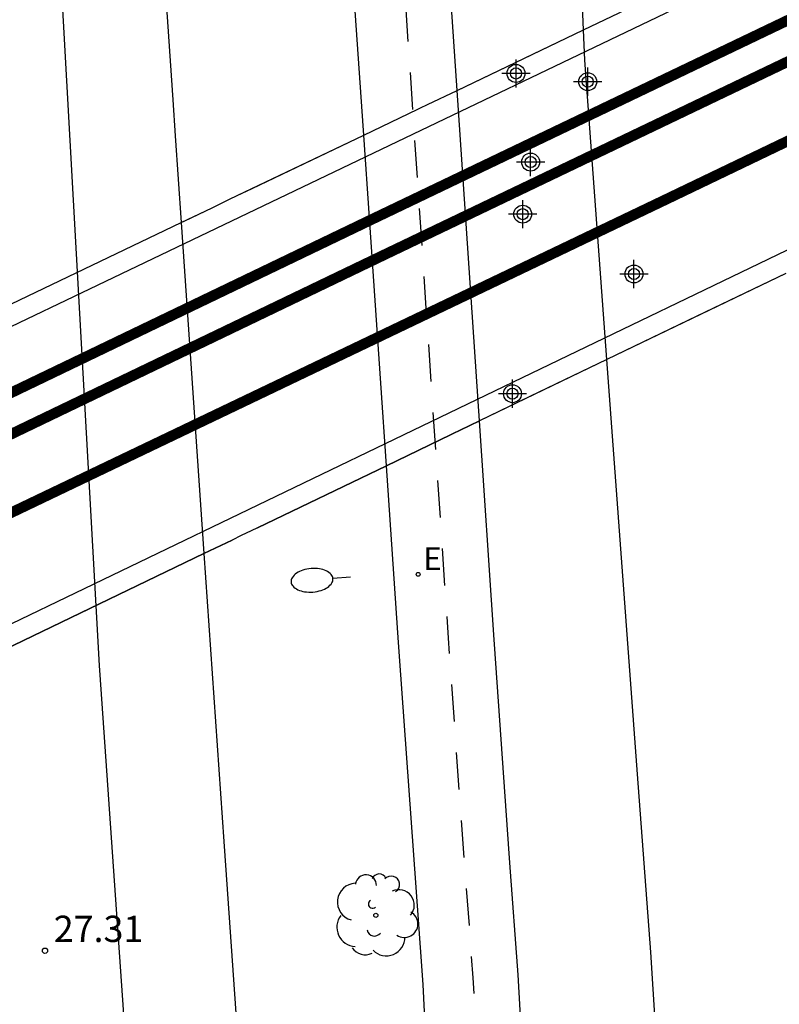
# Model space of a CAD drawing. Units: metres. Extents: x 580994 to 581345, y 4793290 to 4793541.
# Drawn here: x 581284 to 581305, y 4793326 to 4793354 of the extents above; entities that cross this region are included whole.
import ezdxf

# ---------------------------------------------------------------- set-up
doc = ezdxf.new("R2010")
doc.units = ezdxf.units.M
doc.header["$MEASUREMENT"] = 0
for name, color, linetype in [('020204', 9, 'Continuous'), ('020308', 9, 'Continuous'), ('060112', 1, 'Continuous'), ('060125', 1, 'Continuous'), ('080135', 9, 'Continuous'), ('100116', 71, 'Continuous'), ('100202', 3, 'Continuous'), ('220207', 9, 'Continuous'), ('220307', 9, 'Continuous'), ('250202', 9, 'Continuous'), ('260101', 9, 'Continuous'), ('Centroides', 1, 'Continuous')]:
    doc.layers.add(name, color=color, linetype=linetype)
doc.layers.add('060118', color=9, linetype='Continuous', lineweight=30)
doc.styles.add('ARIAL', font='arial.ttf', dxfattribs={"height": 1})
doc.styles.add('ROMANS', font='romans__.ttf', dxfattribs={"height": 1})

# ---------------------------------------------------------------- blocks, each defined once
blk = doc.blocks.new('Centroide')
for points in [[(0, -0.402), (0, 0.402)], [(0.402, 0), (-0.402, 0)]]:
    blk.add_lwpolyline(points)
for radius in [0.256, 0.159]:
    blk.add_circle((0, 0), radius)
blk = doc.blocks.new('REGALU')
blk.add_circle((0, 0), 0.055)
blk = doc.blocks.new('COTAPU')
blk.add_circle((0, 0), 0.075)
blk = doc.blocks.new('ARBOL')
blk.add_circle((0, 0), 0.0587)
for centre, radius, start, end in [((-0.28, 0.855), 0.3, 359.2878, 173.6078), ((0.097, 0.97), 0.21, 23.1565, 160.4665), ((-0.564, 0.381), 0.532, 92.28, 254.58), ((0.438, 0.881), 0.24, 301.578, 139.328), ((0.656, 0.288), 0.443, 319.8556, 114.7656), ((-0.091, 0.321), 0.12, 119.14, 310.56), ((0.819, -0.249), 0.383, 235.5275, 62.0275), ((-0.556, -0.339), 0.555, 142.64, 266.54), ((-0.039, -0.384), 0.21, 189.64, 323.88), ((0.299, -0.624), 0.532, 224.67, 0.24), ((-0.301, -0.676), 0.45, 213.78, 295.32)]:
    blk.add_arc(centre, radius, start, end)
blk = doc.blocks.new('FAREDI')
blk.add_line((0, 0), (0.5, 0))
blk.add_lwpolyline([(0.5, 0, 0.159986), (0.538, -0.117, 0.106322), (0.675, -0.238, 0.071006), (0.858, -0.309, 0.057309), (1.099, -0.337, 0.057309), (1.339, -0.309, 0.071006), (1.522, -0.238, 0.106322), (1.659, -0.117, 0.159986), (1.697, 0, 0.159986), (1.659, 0.117, 0.106322), (1.522, 0.238, 0.071006), (1.339, 0.309, 0.057309), (1.099, 0.337, 0.057309), (0.858, 0.309, 0.071006), (0.675, 0.238, 0.106322), (0.538, 0.117, 0.159986)], format="xyb", close=True)

msp = doc.modelspace()

# ---------------------------------------------------------------- linework, layer by layer
at = {"layer": '060112', "flags": 128}
for points in [[(581296.213, 4793352.159), (581295.808, 4793358.178)], [(581296.849, 4793342.724), (581296.213, 4793352.159)], [(581298.067, 4793290.274), (581297.885, 4793293.983), (581297.804, 4793297.002), (581297.79, 4793300.022), (581297.83, 4793302.535), (581297.917, 4793305.047), (581298.117, 4793308.02), (581298.226, 4793313.299), (581298.309, 4793315.897), (581298.322, 4793318.497), (581298.139, 4793323.724), (581297.957, 4793326.919), (581297.722, 4793330.11), (581297.26, 4793336.616), (581296.849, 4793342.724)]]:
    msp.add_lwpolyline(points, dxfattribs=at)
at = {"layer": '060118', "const_width": 0.3, "flags": 128}
for points in [[(581317.016, 4793359.602), (581293.58, 4793348.38), (581270.86, 4793337.46), (581265.199, 4793334.753), (581261.267, 4793332.873), (581260.773, 4793332.636), (581253.423, 4793329.122)], [(581317.471, 4793358.64), (581294.04, 4793347.42), (581271.32, 4793336.5), (581265.581, 4793333.754), (581261.642, 4793331.869), (581261.141, 4793331.63), (581253.891, 4793328.161)], [(581254.802, 4793326.291), (581261.85, 4793329.693), (581262.362, 4793329.94), (581266.297, 4793331.84), (581275.91, 4793336.48), (581302.33, 4793349.12), (581317.115, 4793356.216)]]:
    msp.add_lwpolyline(points, dxfattribs=at)
at = {"layer": '060125', "flags": 128}
for points in [[(581317.67, 4793361.79), (581277.85, 4793342.72)], [(581299.823, 4793353.888), (581305.29, 4793356.506)], [(581296.213, 4793352.159), (581299.823, 4793353.888)], [(581317.58, 4793353.35), (581277.76, 4793334.18)], [(581295.37, 4793351.755), (581296.213, 4793352.159)], [(581293.548, 4793350.883), (581295.09, 4793351.621)], [(581295.09, 4793351.621), (581295.17, 4793351.659)], [(581295.17, 4793351.659), (581295.37, 4793351.755)], [(581289.94, 4793349.155), (581293.548, 4793350.883)], [(581289.43, 4793348.911), (581289.72, 4793349.05)], [(581289.72, 4793349.05), (581289.94, 4793349.155)], [(581288.341, 4793348.389), (581289.22, 4793348.81)], [(581289.22, 4793348.81), (581289.43, 4793348.911)], [(581281.646, 4793345.183), (581288.341, 4793348.389)], [(581305.6, 4793346.937), (581300.489, 4793344.477)], [(581300.489, 4793344.477), (581296.849, 4793342.724)], [(581294.195, 4793341.447), (581296.021, 4793342.326), (581296.1, 4793342.364), (581296.3, 4793342.46), (581296.849, 4793342.724)], [(581290.52, 4793339.678), (581294.195, 4793341.447)], [(581290.34, 4793339.591), (581290.05, 4793339.451)], [(581290.52, 4793339.678), (581290.34, 4793339.591)], [(581288.99, 4793338.941), (581289.79, 4793339.326)], [(581290.05, 4793339.451), (581289.79, 4793339.326)], [(581282.19, 4793335.668), (581288.99, 4793338.941)]]:
    msp.add_lwpolyline(points, dxfattribs=at)
at = {"layer": '080135', "flags": 128}
for points in [[(581299.823, 4793353.888), (581302.86, 4793355.34)], [(581297.62, 4793352.83), (581299.823, 4793353.888)], [(581296.213, 4793352.159), (581297.62, 4793352.83)], [(581295.37, 4793351.755), (581296.213, 4793352.159)], [(581293.548, 4793350.883), (581295.09, 4793351.621)], [(581295.09, 4793351.621), (581295.17, 4793351.659)], [(581295.17, 4793351.659), (581295.37, 4793351.755)], [(581290.37, 4793349.36), (581293.548, 4793350.883)], [(581289.94, 4793349.155), (581290.37, 4793349.36)], [(581289.43, 4793348.911), (581289.72, 4793349.05)], [(581289.72, 4793349.05), (581289.94, 4793349.155)], [(581288.44, 4793348.437), (581289.22, 4793348.81)], [(581289.22, 4793348.81), (581289.43, 4793348.911)], [(581281.646, 4793345.179), (581288.341, 4793348.389)], [(581288.341, 4793348.389), (581288.44, 4793348.437)], [(581305.6, 4793346.937), (581303.06, 4793345.714)], [(581303.06, 4793345.714), (581300.489, 4793344.477)], [(581300.489, 4793344.477), (581298.29, 4793343.418)], [(581298.29, 4793343.418), (581296.849, 4793342.724)], [(581296.849, 4793342.724), (581296.3, 4793342.46)], [(581296.021, 4793342.326), (581294.195, 4793341.447)], [(581296.1, 4793342.364), (581296.021, 4793342.326)], [(581296.3, 4793342.46), (581296.1, 4793342.364)], [(581294.195, 4793341.447), (581290.52, 4793339.678)], [(581290.34, 4793339.591), (581290.05, 4793339.451)], [(581290.52, 4793339.678), (581290.34, 4793339.591)], [(581289.79, 4793339.326), (581288.99, 4793338.941)], [(581290.05, 4793339.451), (581289.79, 4793339.326)], [(581288.99, 4793338.941), (581282.19, 4793335.668)]]:
    msp.add_lwpolyline(points, dxfattribs=at)
at = {"layer": '100116', "flags": 128}
for points in [[(581287.164, 4793382.078), (581287.145, 4793376.037), (581287.254, 4793369.985), (581287.426, 4793363.947), (581287.691, 4793357.881), (581288.101, 4793351.885)], [(581299.823, 4793353.888), (581299.368, 4793364.669)], [(581293.548, 4793350.883), (581293.023, 4793358.532)], [(581300.489, 4793344.477), (581299.859, 4793353.025), (581299.823, 4793353.888)], [(581288.101, 4793351.885), (581288.171, 4793350.866)], [(581288.171, 4793350.866), (581288.341, 4793348.389)], [(581294.195, 4793341.447), (581293.548, 4793350.883)], [(581288.341, 4793348.389), (581288.99, 4793338.941)], [(581301.362, 4793332.646), (581300.489, 4793344.477)], [(581294.541, 4793336.403), (581294.195, 4793341.447)], [(581288.99, 4793338.941), (581289.554, 4793330.726)], [(581295.009, 4793329.938), (581294.541, 4793336.403)], [(581301.745, 4793327.566), (581301.362, 4793332.646)], [(581289.554, 4793330.726), (581290.675, 4793314.669)], [(581295.341, 4793308.316), (581295.516, 4793313.314), (581295.538, 4793318.391), (581295.412, 4793323.344), (581295.244, 4793326.643), (581295.009, 4793329.938)], [(581301.981, 4793309.515), (581302.086, 4793311.504), (581302.155, 4793313.495), (581302.188, 4793315.486), (581302.153, 4793318.512), (581302.067, 4793321.536), (581301.931, 4793324.552), (581301.745, 4793327.566)]]:
    msp.add_lwpolyline(points, dxfattribs=at)
at = {"layer": '260101', "flags": 128}
for points in [[(581286.006, 4793335.748), (581284.242, 4793367.421)], [(581294.821, 4793353.555), (581294.75, 4793354.612)], [(581294.952, 4793351.614), (581294.881, 4793352.671)], [(581295.083, 4793349.674), (581295.012, 4793350.73)], [(581295.214, 4793347.733), (581295.142, 4793348.79)], [(581295.344, 4793345.792), (581295.273, 4793346.849)], [(581295.475, 4793343.851), (581295.404, 4793344.908)], [(581295.606, 4793341.911), (581295.534, 4793342.968)], [(581295.736, 4793339.97), (581295.665, 4793341.027)], [(581295.867, 4793338.029), (581295.796, 4793339.086)], [(581295.968, 4793336.524), (581295.927, 4793337.145)], [(581295.999, 4793336.089), (581295.968, 4793336.524)], [(581289.124, 4793291.134), (581286.006, 4793335.748)], [(581296.137, 4793334.148), (581296.062, 4793335.205)], [(581296.275, 4793332.208), (581296.2, 4793333.265)], [(581296.413, 4793330.268), (581296.338, 4793331.324)], [(581296.477, 4793329.384), (581296.555, 4793328.328)], [(581296.62, 4793327.444), (581296.665, 4793326.834), (581296.69, 4793326.388)]]:
    msp.add_lwpolyline(points, dxfattribs=at)

# ---------------------------------------------------------------- block references
at = {"layer": '020204'}
msp.add_blockref('COTAPU', (581284.453, 4793327.604, 27.311), dxfattribs=at)
at = {"layer": '100202'}
msp.add_blockref('ARBOL', (581293.894, 4793328.616), dxfattribs=at)
at = {"layer": '220207'}
msp.add_blockref('REGALU', (581295.102, 4793338.347, 27.216), dxfattribs=at)
at = {"layer": '250202', "rotation": 184.5883432375682}
msp.add_blockref('FAREDI', (581293.169, 4793338.266), dxfattribs=at)
at = {"layer": 'Centroides'}
for p in [(581297.895, 4793352.642), (581299.942, 4793352.407), (581298.313, 4793350.112), (581298.086, 4793348.626), (581301.262, 4793346.918), (581297.795, 4793343.502)]:
    msp.add_blockref('Centroide', p, dxfattribs=at)

# ---------------------------------------------------------------- texts
at = {"layer": '020308', "style": 'ARIAL'}
msp.add_text('27.31', height=0.75, rotation=359.9988, dxfattribs=at).set_placement((581284.703, 4793327.854))
at = {"layer": '220307', "style": 'ROMANS'}
msp.add_text('E', height=0.65, dxfattribs=at).set_placement((581295.248, 4793338.469))

doc.saveas('drawing.dxf')
